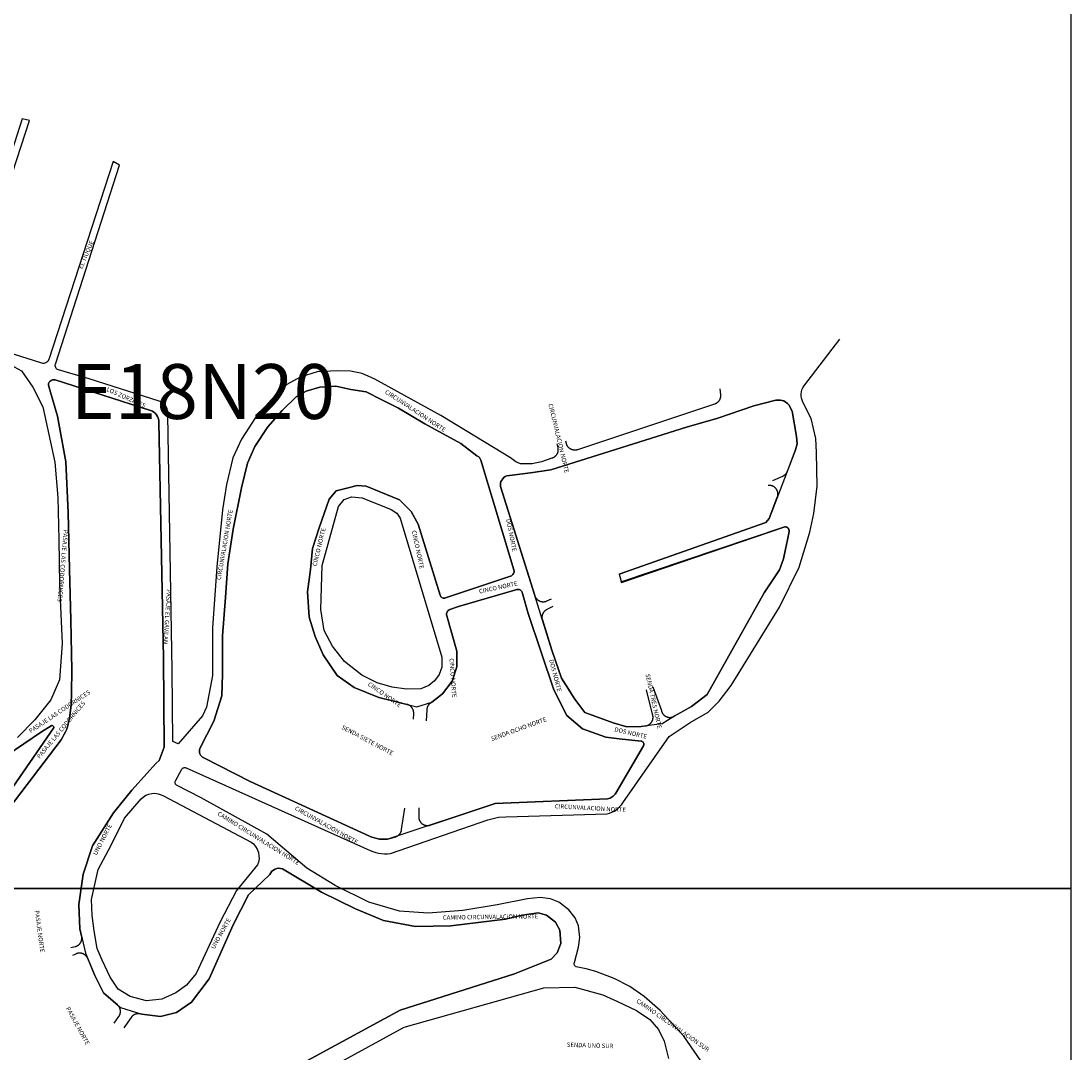
# Model space of a CAD drawing. Units: inches. Extents: x 358384 to 362322, y 6306608 to 6310836.
# Drawn here: x 360143 to 360622, y 6308208 to 6308678 of the extents above; entities that cross this region are included whole.
import ezdxf

# ---------------------------------------------------------------- set-up
doc = ezdxf.new("R2010")
doc.units = ezdxf.units.IN
doc.header["$LTSCALE"] = 0.1
doc.header["$MEASUREMENT"] = 0
for name, color, linetype in [('GRILLA', 9, 'Continuous'), ('NOMBRE_CALLE', 7, 'Continuous'), ('SOLERA', 254, 'Continuous')]:
    doc.layers.add(name, color=color, linetype=linetype)
doc.styles.add('CLARO_SS', font='sanss___.ttf')

msp = doc.modelspace()

# ---------------------------------------------------------------- linework, layer by layer
at = {"layer": 'GRILLA'}
for points in [[(359815.86, 6308796.57), (360621.86, 6308796.57), (360621.86, 6308282.57), (359815.86, 6308282.57), (359815.86, 6308796.57)], [(359815.86, 6308282.57), (360621.86, 6308282.57), (360621.86, 6307768.57), (359815.86, 6307768.57), (359815.86, 6308282.57)]]:
    msp.add_lwpolyline(points, dxfattribs=at)
at = {"layer": 'SOLERA'}
for points in [[(360115.5, 6308536.22), (360147.01, 6308632.67), (360143.62, 6308633.31), (360135.49, 6308607.71)], [(360387.38, 6308485.23), (360387.83, 6308483.4), (360387.86, 6308483.27), (360387.89, 6308483.13), (360387.91, 6308482.99), (360387.93, 6308482.85), (360387.94, 6308482.72), (360387.95, 6308482.58), (360387.95, 6308482.44), (360387.95, 6308482.3), (360387.94, 6308482.16), (360387.93, 6308482.02), (360387.92, 6308481.88), (360387.89, 6308481.75), (360387.87, 6308481.61), (360387.84, 6308481.47), (360387.8, 6308481.34), (360387.76, 6308481.21), (360387.72, 6308481.08), (360387.67, 6308480.95), (360387.61, 6308480.82), (360387.55, 6308480.69), (360387.49, 6308480.57), (360387.43, 6308480.45), (360387.35, 6308480.33), (360387.28, 6308480.21), (360387.2, 6308480.09), (360387.12, 6308479.98), (360387.03, 6308479.87), (360386.94, 6308479.77), (360386.84, 6308479.67), (360386.75, 6308479.57), (360386.65, 6308479.47), (360386.54, 6308479.38), (360386.43, 6308479.29), (360386.32, 6308479.21), (360386.21, 6308479.13), (360386.09, 6308479.05), (360385.98, 6308478.98), (360385.85, 6308478.91), (360385.73, 6308478.85), (360385.61, 6308478.79), (360385.48, 6308478.73), (360385.35, 6308478.68), (360385.22, 6308478.64), (360380.39, 6308477.03), (360376.18, 6308476.1), (360373.84, 6308476.1), (360370.8, 6308476.1), (360368.69, 6308477.03), (360366.35, 6308478.9), (360334.54, 6308498.08), (360304.4, 6308514.77), (360298.61, 6308517.29), (360293.33, 6308518.29), (360287.32, 6308518.49), (360278.17, 6308518.05), (360270.4, 6308515.65), (360264.39, 6308512.26), (360257.21, 6308505.29), (360250.03, 6308497.16), (360243.64, 6308487.39), (360239.72, 6308478.77), (360236.78, 6308466.72), (360234.93, 6308455.14), (360232.42, 6308429.22), (360230.4, 6308401.3), (360230.42, 6308379.64), (360227.65, 6308365.19), (360225.87, 6308361.29), (360214.8, 6308348.46), (360212.34, 6308349.54), (360212.08, 6308382.01), (360210.1, 6308498.36), (360210.13, 6308499.37), (360210, 6308500.37), (360209.7, 6308501.33), (360209.25, 6308502.23), (360208.65, 6308503.04), (360207.93, 6308503.74), (360207.1, 6308504.31), (360206.19, 6308504.74), (360174.19, 6308514.89), (360160.16, 6308518.91), (360159.79, 6308519.09), (360159.46, 6308519.33), (360159.18, 6308519.63), (360158.96, 6308519.98), (360158.81, 6308520.36), (360158.73, 6308520.77), (360158.73, 6308521.18), (360158.8, 6308521.58), (360188.03, 6308612.3), (360185.15, 6308613.95), (360155.76, 6308523.64), (360155.57, 6308523.18), (360155.29, 6308522.77), (360154.94, 6308522.42), (360154.52, 6308522.15), (360154.06, 6308521.97), (360153.56, 6308521.89), (360153.07, 6308521.91), (360152.58, 6308522.03), (360117.05, 6308533.17)], [(360454.7, 6308201.48), (360445.35, 6308215.18), (360434.54, 6308226.98), (360427.3, 6308233.34), (360420.74, 6308237.8), (360413.58, 6308241.55), (360405.16, 6308244.74), (360400.79, 6308245.94), (360396.29, 6308246.75), (360396.04, 6308246.9), (360395.82, 6308247.1), (360395.64, 6308247.33), (360395.5, 6308247.58), (360395.41, 6308247.86), (360395.36, 6308248.15), (360395.37, 6308248.44), (360395.43, 6308248.73), (360397.31, 6308255.75), (360397.91, 6308260.19), (360397.27, 6308265.57), (360395.78, 6308269.17), (360392.93, 6308272.85), (360388.37, 6308276.25), (360384.48, 6308277.8), (360379.9, 6308278.44), (360374.05, 6308277.79), (360360.27, 6308275.11), (360344.56, 6308272.43), (360328.78, 6308271.28), (360315.68, 6308272.12), (360301.78, 6308276.32), (360286.42, 6308283.84), (360273.39, 6308291.75), (360255.24, 6308307.28), (360225.21, 6308323.78), (360214.04, 6308329.63), (360213.82, 6308329.8), (360213.64, 6308330.01), (360213.5, 6308330.26), (360213.42, 6308330.52), (360213.38, 6308330.8), (360213.41, 6308331.08), (360213.48, 6308331.34), (360213.61, 6308331.59), (360216.44, 6308336.88), (360216.62, 6308337.11), (360216.84, 6308337.31), (360217.09, 6308337.46), (360217.36, 6308337.57), (360217.64, 6308337.62), (360217.94, 6308337.62), (360218.22, 6308337.57), (360218.5, 6308337.47), (360302.36, 6308299.91), (360303.6, 6308299.38), (360304.89, 6308298.97), (360306.2, 6308298.66), (360307.54, 6308298.46), (360308.89, 6308298.37), (360310.24, 6308298.39), (360311.58, 6308298.53), (360356.03, 6308313.84), (360360.9, 6308315.05), (360364.14, 6308315.25), (360410.41, 6308316.59), (360411.49, 6308316.89), (360412.53, 6308317.3), (360413.52, 6308317.8), (360414.47, 6308318.4), (360415.35, 6308319.09), (360416.16, 6308319.87), (360416.88, 6308320.71), (360417.53, 6308321.63), (360438.58, 6308351.87), (360448.26, 6308358.16), (360456.47, 6308362.91), (360461.41, 6308367.95), (360466.99, 6308375.02), (360488.91, 6308410.82), (360497.87, 6308429.03), (360502.79, 6308444.91), (360504.62, 6308453.48), (360506.12, 6308465.88), (360505.89, 6308481.2), (360505.59, 6308487.68), (360503.46, 6308496.7), (360499.58, 6308504.26), (360499.22, 6308505.07), (360498.96, 6308506.02), (360498.82, 6308506.99), (360498.8, 6308507.97), (360498.92, 6308508.95), (360499.17, 6308509.9), (360499.54, 6308510.81), (360499.98, 6308511.58), (360516.49, 6308532.91)], [(360136.67, 6308522.2), (360143.38, 6308518.54), (360148.56, 6308511.12), (360153.06, 6308502.02), (360158.54, 6308476.79), (360159.9, 6308460.83), (360160.31, 6308441.59), (360160.71, 6308421.05), (360161.84, 6308394.23), (360160.66, 6308377.59), (360156.7, 6308368.49), (360149.43, 6308359.41), (360141.47, 6308351.42)], [(360165.79, 6308255.56), (360167.78, 6308256.03), (360167.92, 6308256.06), (360168.05, 6308256.1), (360168.18, 6308256.14), (360168.31, 6308256.19), (360168.44, 6308256.25), (360168.57, 6308256.3), (360168.69, 6308256.36), (360168.81, 6308256.43), (360168.93, 6308256.5), (360169.05, 6308256.57), (360169.17, 6308256.65), (360169.28, 6308256.73), (360169.39, 6308256.82), (360169.5, 6308256.91), (360169.6, 6308257), (360169.7, 6308257.1), (360169.79, 6308257.2), (360169.89, 6308257.3), (360169.98, 6308257.41), (360170.06, 6308257.52), (360170.14, 6308257.63), (360170.22, 6308257.74), (360170.29, 6308257.86), (360170.36, 6308257.98), (360170.43, 6308258.11), (360170.49, 6308258.23), (360170.55, 6308258.36), (360170.6, 6308258.49), (360170.65, 6308258.62), (360170.69, 6308258.75), (360170.73, 6308258.88), (360170.76, 6308259.02), (360170.79, 6308259.15), (360170.82, 6308259.29), (360170.84, 6308259.43), (360170.85, 6308259.56), (360170.86, 6308259.7), (360170.87, 6308259.84), (360170.87, 6308259.98), (360170.86, 6308260.12), (360170.85, 6308260.26), (360170.84, 6308260.4), (360170.82, 6308260.53), (360170.8, 6308260.67), (360170.77, 6308260.81), (360170, 6308264.17), (360169.49, 6308275.24), (360171.51, 6308289.08), (360175.78, 6308301.91), (360185.35, 6308317.01), (360193.65, 6308327.32), (360204.73, 6308339.65), (360206.18, 6308340.91), (360208.42, 6308346.94), (360208.09, 6308387.57), (360205.99, 6308495.17), (360205.91, 6308496.02), (360205.7, 6308496.86), (360205.37, 6308497.65), (360204.93, 6308498.39), (360204.38, 6308499.05), (360203.74, 6308499.63), (360203.03, 6308500.11), (360202.25, 6308500.48), (360158.71, 6308514.34), (360158.08, 6308514.44), (360157.46, 6308514.38), (360156.87, 6308514.15), (360156.36, 6308513.77), (360155.98, 6308513.27), (360155.74, 6308512.68), (360155.66, 6308512.06), (360155.75, 6308511.43), (360159.73, 6308497.8), (360163.64, 6308477.02), (360164.71, 6308453.93), (360165.25, 6308428.15), (360165.78, 6308404.8), (360166.3, 6308382), (360166.2, 6308371.86), (360165.98, 6308366.12), (360165.17, 6308360.22), (360164.98, 6308358.74), (360164.71, 6308357.43), (360164.37, 6308356.15), (360163.91, 6308354.92), (360163.47, 6308353.88), (360162.73, 6308352.6), (360162.09, 6308351.43), (360161.39, 6308350.29), (360132.71, 6308312.71)], [(360132.71, 6308312.71), (360161.39, 6308350.29), (360162.09, 6308351.43), (360162.73, 6308352.6), (360163.47, 6308353.88), (360163.91, 6308354.92), (360164.37, 6308356.15), (360164.71, 6308357.43), (360164.98, 6308358.74), (360165.17, 6308360.22), (360165.98, 6308366.12), (360166.2, 6308371.86), (360166.3, 6308382), (360165.78, 6308404.8), (360165.25, 6308428.15), (360164.71, 6308453.93), (360163.64, 6308477.02), (360159.73, 6308497.8), (360155.75, 6308511.43), (360155.66, 6308512.06), (360155.74, 6308512.68), (360155.98, 6308513.27), (360156.36, 6308513.77), (360156.87, 6308514.15), (360157.46, 6308514.38), (360158.08, 6308514.44), (360158.71, 6308514.34), (360202.25, 6308500.48), (360203.03, 6308500.11), (360203.74, 6308499.63), (360204.38, 6308499.05), (360204.93, 6308498.39), (360205.37, 6308497.65), (360205.7, 6308496.86), (360205.91, 6308496.02), (360205.99, 6308495.17), (360208.09, 6308387.57), (360208.42, 6308346.94)], [(360322.02, 6308359.64), (360322.17, 6308362.31), (360322.18, 6308362.45), (360322.18, 6308362.6), (360322.18, 6308362.74), (360322.17, 6308362.88), (360322.15, 6308363.02), (360322.13, 6308363.16), (360322.11, 6308363.29), (360322.08, 6308363.43), (360322.05, 6308363.57), (360322.01, 6308363.7), (360321.97, 6308363.84), (360321.92, 6308363.97), (360321.87, 6308364.1), (360321.81, 6308364.23), (360321.75, 6308364.36), (360321.68, 6308364.48), (360321.61, 6308364.6), (360321.54, 6308364.72), (360321.46, 6308364.84), (360321.38, 6308364.95), (360321.29, 6308365.06), (360321.2, 6308365.17), (360321.11, 6308365.28), (360321.01, 6308365.38), (360320.91, 6308365.48), (360320.8, 6308365.57), (360320.69, 6308365.66), (360320.58, 6308365.75), (360320.47, 6308365.83), (360320.35, 6308365.91), (360320.23, 6308365.98), (360320.11, 6308366.05), (360319.99, 6308366.12), (360319.86, 6308366.18), (360319.73, 6308366.24), (360319.6, 6308366.29), (360319.47, 6308366.34), (360319.33, 6308366.38), (360319.2, 6308366.42), (360319.06, 6308366.45), (360315.56, 6308367.24), (360306.31, 6308369.64), (360295, 6308374.09), (360287.27, 6308379.6), (360280.97, 6308389.02), (360277.28, 6308397.38), (360274.59, 6308406.2), (360273.78, 6308417.7), (360275.06, 6308428), (360276.07, 6308437.55), (360279.1, 6308446.9), (360283.7, 6308460.03), (360286.78, 6308463.8), (360292.26, 6308465.17), (360296.37, 6308466.2), (360300.48, 6308465.85), (360315.76, 6308459.63), (360321.09, 6308454.42), (360324.27, 6308448.61), (360334.2, 6308416.24), (360334.35, 6308415.87), (360334.57, 6308415.54), (360334.86, 6308415.27), (360335.2, 6308415.05), (360335.57, 6308414.92), (360335.97, 6308414.86), (360336.37, 6308414.89), (360336.75, 6308414.99), (360366.3, 6308424.88), (360366.71, 6308425.09), (360367.08, 6308425.36), (360367.39, 6308425.69), (360367.64, 6308426.07), (360367.82, 6308426.49), (360367.92, 6308426.94), (360367.95, 6308427.39), (360367.89, 6308427.84), (360352.8, 6308477.77), (360352.7, 6308478.12), (360352.55, 6308478.45), (360352.36, 6308478.75), (360352.13, 6308479.02), (360351.86, 6308479.26), (360351.57, 6308479.46), (360351.24, 6308479.62), (360350.9, 6308479.73), (360343.64, 6308485.37), (360327.2, 6308494.27), (360315.21, 6308501.46), (360307.68, 6308505.23), (360300.48, 6308509), (360293.49, 6308510), (360286.73, 6308511.45), (360279.39, 6308511.1), (360273.18, 6308509.18), (360268.62, 6308506.61), (360262.28, 6308500.46), (360255.61, 6308492.9), (360249.79, 6308484), (360246.37, 6308476.47), (360243.61, 6308465.17), (360239.86, 6308446.34), (360237.46, 6308430.59), (360236.33, 6308415.2), (360235.06, 6308397.72), (360235.06, 6308380.26), (360234.72, 6308370.33), (360231, 6308358.78), (360224.62, 6308346.34), (360224.47, 6308345.72), (360224.44, 6308345.09), (360224.52, 6308344.46), (360224.71, 6308343.85), (360225.01, 6308343.29), (360225.41, 6308342.8), (360225.89, 6308342.38), (360226.43, 6308342.06), (360247.67, 6308331.36), (360302.03, 6308306.42), (360303.13, 6308305.95), (360304.27, 6308305.56), (360305.43, 6308305.27), (360306.61, 6308305.08), (360307.8, 6308304.98), (360309, 6308304.97), (360310.19, 6308305.06), (360311.37, 6308305.25), (360314, 6308306.13), (360314.13, 6308306.18), (360314.26, 6308306.23), (360314.38, 6308306.28), (360314.51, 6308306.34), (360314.63, 6308306.41), (360314.75, 6308306.47), (360314.87, 6308306.54), (360314.98, 6308306.62), (360315.1, 6308306.7), (360315.21, 6308306.78), (360315.31, 6308306.87), (360315.42, 6308306.96), (360315.52, 6308307.06), (360315.61, 6308307.16), (360315.71, 6308307.26), (360315.8, 6308307.36), (360315.88, 6308307.47), (360315.97, 6308307.58), (360316.05, 6308307.69), (360316.12, 6308307.81), (360316.19, 6308307.93), (360316.26, 6308308.05), (360316.32, 6308308.17), (360316.38, 6308308.3), (360316.43, 6308308.42), (360316.48, 6308308.55), (360316.53, 6308308.68), (360316.57, 6308308.82), (360316.6, 6308308.95), (360316.64, 6308309.08), (360316.66, 6308309.22), (360316.68, 6308309.36), (360318.08, 6308319.13)], [(360359.27, 6308321.33), (360311.37, 6308305.25), (360310.19, 6308305.06), (360309, 6308304.97), (360307.8, 6308304.98), (360306.61, 6308305.08), (360305.43, 6308305.27), (360304.27, 6308305.56), (360303.13, 6308305.95), (360302.03, 6308306.42), (360247.67, 6308331.36), (360226.43, 6308342.06), (360225.89, 6308342.38), (360225.41, 6308342.8), (360225.01, 6308343.29), (360224.71, 6308343.85), (360224.52, 6308344.46), (360224.44, 6308345.09), (360224.47, 6308345.72), (360224.62, 6308346.34), (360231, 6308358.78), (360234.72, 6308370.33), (360235.06, 6308380.26), (360235.06, 6308397.72), (360236.33, 6308415.2), (360237.46, 6308430.59), (360239.86, 6308446.34), (360243.61, 6308465.17), (360246.37, 6308476.47), (360249.79, 6308484), (360255.61, 6308492.9), (360262.28, 6308500.46), (360268.62, 6308506.61), (360273.18, 6308509.18), (360279.39, 6308511.1), (360286.73, 6308511.45), (360293.49, 6308510), (360300.48, 6308509), (360307.68, 6308505.23), (360315.21, 6308501.46), (360327.2, 6308494.27), (360343.64, 6308485.37), (360350.9, 6308479.73), (360351.24, 6308479.62), (360351.57, 6308479.46), (360351.86, 6308479.26), (360352.13, 6308479.02), (360352.36, 6308478.75), (360352.55, 6308478.45), (360352.7, 6308478.12), (360352.8, 6308477.77), (360367.89, 6308427.84), (360367.95, 6308427.39), (360367.92, 6308426.94), (360367.82, 6308426.49), (360367.64, 6308426.07), (360367.39, 6308425.69), (360367.08, 6308425.36), (360366.71, 6308425.09), (360366.3, 6308424.88), (360336.75, 6308414.99), (360336.37, 6308414.89), (360335.97, 6308414.86), (360335.57, 6308414.92), (360335.2, 6308415.05), (360334.86, 6308415.27), (360334.57, 6308415.54), (360334.35, 6308415.87), (360334.2, 6308416.24), (360324.27, 6308448.61), (360321.09, 6308454.42), (360315.76, 6308459.63), (360300.48, 6308465.85), (360296.37, 6308466.2), (360292.26, 6308465.17), (360286.78, 6308463.8), (360283.7, 6308460.03), (360279.1, 6308446.9), (360276.07, 6308437.55), (360275.06, 6308428), (360273.78, 6308417.7), (360274.59, 6308406.2), (360277.28, 6308397.38), (360280.97, 6308389.02), (360287.27, 6308379.6), (360295, 6308374.09), (360306.31, 6308369.64), (360315.56, 6308367.24), (360323.67, 6308365.41), (360330.42, 6308367.49), (360335.31, 6308371.22), (360339.69, 6308377.1), (360341.81, 6308383.55), (360341.8, 6308390.69), (360337.21, 6308406.85), (360337.14, 6308407.28), (360337.14, 6308407.71), (360337.22, 6308408.14), (360337.39, 6308408.55), (360337.62, 6308408.92), (360337.93, 6308409.23), (360338.28, 6308409.49), (360338.68, 6308409.67), (360342.58, 6308411.03), (360368.7, 6308418.69), (360369.19, 6308418.84), (360369.69, 6308418.87), (360370.19, 6308418.79), (360370.66, 6308418.61), (360371.08, 6308418.33), (360371.42, 6308417.96), (360371.68, 6308417.53), (360371.84, 6308417.05), (360374.38, 6308407.9), (360380.29, 6308390.18), (360386.12, 6308373.06), (360391.94, 6308361.42), (360399.13, 6308355.26), (360409.75, 6308351.49), (360415.92, 6308350.81), (360425.85, 6308349.69), (360426.19, 6308349.61), (360426.5, 6308349.45), (360426.77, 6308349.22), (360426.97, 6308348.93), (360427.09, 6308348.6), (360427.13, 6308348.26), (360427.08, 6308347.91), (360426.95, 6308347.58), (360414.28, 6308326.05), (360413.96, 6308325.55), (360413.6, 6308325.08), (360413.18, 6308324.66), (360412.72, 6308324.28), (360412.22, 6308323.96), (360411.69, 6308323.69), (360411.13, 6308323.48), (360410.56, 6308323.33), (360359.27, 6308321.33)], [(360461.71, 6308510.3), (360462.04, 6308507.61), (360462.06, 6308507.47), (360462.07, 6308507.33), (360462.07, 6308507.19), (360462.07, 6308507.05), (360462.07, 6308506.91), (360462.06, 6308506.77), (360462.04, 6308506.63), (360462.02, 6308506.49), (360462, 6308506.35), (360461.97, 6308506.22), (360461.94, 6308506.08), (360461.9, 6308505.94), (360461.85, 6308505.81), (360461.8, 6308505.68), (360461.75, 6308505.55), (360461.69, 6308505.42), (360461.63, 6308505.29), (360461.57, 6308505.17), (360461.49, 6308505.05), (360461.42, 6308504.93), (360461.34, 6308504.81), (360461.26, 6308504.7), (360461.17, 6308504.59), (360461.08, 6308504.48), (360460.98, 6308504.37), (360460.89, 6308504.27), (360460.78, 6308504.18), (360460.68, 6308504.08), (360460.57, 6308503.99), (360460.46, 6308503.91), (360460.34, 6308503.82), (360460.23, 6308503.75), (360460.11, 6308503.67), (360459.98, 6308503.6), (360459.86, 6308503.54), (360459.73, 6308503.48), (360459.6, 6308503.42), (360459.47, 6308503.37), (360459.34, 6308503.32), (360396.92, 6308482.53), (360396.79, 6308482.49), (360396.66, 6308482.46), (360396.52, 6308482.42), (360396.39, 6308482.4), (360396.25, 6308482.37), (360396.12, 6308482.36), (360395.98, 6308482.34), (360395.84, 6308482.33), (360395.7, 6308482.33), (360395.56, 6308482.33), (360395.43, 6308482.34), (360395.29, 6308482.35), (360395.15, 6308482.36), (360395.01, 6308482.38), (360394.88, 6308482.41), (360394.74, 6308482.44), (360394.61, 6308482.47), (360394.48, 6308482.51), (360394.34, 6308482.55), (360394.22, 6308482.6), (360394.09, 6308482.65), (360393.96, 6308482.71), (360393.84, 6308482.77), (360393.72, 6308482.83), (360393.6, 6308482.9), (360393.48, 6308482.98), (360393.36, 6308483.05), (360393.25, 6308483.14), (360393.14, 6308483.22), (360393.04, 6308483.31), (360392.93, 6308483.4), (360392.83, 6308483.5), (360392.74, 6308483.6), (360392.65, 6308483.7), (360392.56, 6308483.81), (360392.47, 6308483.91), (360392.39, 6308484.03), (360392.31, 6308484.14), (360392.24, 6308484.26), (360392.17, 6308484.38), (360392.1, 6308484.5), (360392.04, 6308484.62), (360391.99, 6308484.75), (360391.93, 6308484.88), (360391.89, 6308485.01), (360391.84, 6308485.14), (360391.8, 6308485.27), (360391.77, 6308485.4), (360391.52, 6308486.45)], [(360485.96, 6308468.52), (360490.46, 6308470.51), (360490.59, 6308470.57), (360490.71, 6308470.64), (360490.84, 6308470.71), (360490.96, 6308470.78), (360491.08, 6308470.86), (360491.2, 6308470.94), (360491.31, 6308471.03), (360491.42, 6308471.12), (360491.53, 6308471.21), (360491.63, 6308471.31), (360491.73, 6308471.41), (360491.83, 6308471.52), (360491.92, 6308471.62), (360492.01, 6308471.74), (360492.09, 6308471.85), (360492.17, 6308471.97), (360492.25, 6308472.09), (360492.32, 6308472.21), (360492.39, 6308472.34), (360492.45, 6308472.46), (360492.51, 6308472.59), (360492.56, 6308472.72), (360496.32, 6308482.43), (360497.01, 6308485.19), (360496.67, 6308488.53), (360494.68, 6308500.05), (360493.21, 6308503.03), (360492.63, 6308503.68), (360490.87, 6308504.8), (360489.46, 6308505.17), (360487.27, 6308505.12), (360477.21, 6308502.57), (360460.86, 6308496.93), (360446.57, 6308492.88), (360384.75, 6308473.39), (360375.5, 6308472.02), (360364.65, 6308470.57), (360363.95, 6308470.27), (360363.31, 6308469.85), (360362.76, 6308469.32), (360362.31, 6308468.71), (360361.97, 6308468.02), (360361.76, 6308467.29), (360361.68, 6308466.53), (360361.74, 6308465.77), (360377.38, 6308416.03), (360377.42, 6308415.9), (360377.47, 6308415.77), (360377.52, 6308415.64), (360377.58, 6308415.52), (360377.64, 6308415.39), (360377.71, 6308415.27), (360377.78, 6308415.15), (360377.85, 6308415.03), (360377.93, 6308414.92), (360378.01, 6308414.8), (360378.1, 6308414.7), (360378.19, 6308414.59), (360378.28, 6308414.49), (360378.38, 6308414.39), (360378.48, 6308414.29), (360378.58, 6308414.2), (360378.69, 6308414.11), (360378.8, 6308414.03), (360378.91, 6308413.94), (360379.03, 6308413.87), (360379.15, 6308413.79), (360379.27, 6308413.73), (360379.39, 6308413.66), (360379.52, 6308413.6), (360379.64, 6308413.54), (360379.77, 6308413.49), (360379.9, 6308413.45), (360380.04, 6308413.4), (360380.17, 6308413.37), (360380.31, 6308413.33), (360380.44, 6308413.3), (360380.58, 6308413.28), (360380.72, 6308413.26), (360380.85, 6308413.25), (360380.99, 6308413.24), (360381.13, 6308413.23), (360381.27, 6308413.23), (360381.41, 6308413.24), (360381.55, 6308413.25), (360381.69, 6308413.26), (360381.82, 6308413.28), (360381.96, 6308413.31), (360382.1, 6308413.34), (360382.23, 6308413.37), (360382.37, 6308413.41), (360382.5, 6308413.45), (360382.63, 6308413.5), (360382.76, 6308413.55), (360382.88, 6308413.61), (360385, 6308414.6)], [(360385.09, 6308391.21), (360377.21, 6308416.55), (360361.74, 6308465.77), (360361.68, 6308466.53), (360361.76, 6308467.29), (360361.97, 6308468.02), (360362.31, 6308468.71), (360362.76, 6308469.32), (360363.31, 6308469.85), (360363.95, 6308470.27), (360364.65, 6308470.57), (360375.5, 6308472.02), (360384.75, 6308473.39), (360446.57, 6308492.88), (360460.86, 6308496.93), (360477.21, 6308502.57), (360487.27, 6308505.12), (360489.46, 6308505.17), (360490.87, 6308504.8), (360492.63, 6308503.68), (360493.21, 6308503.03), (360494.68, 6308500.05), (360496.67, 6308488.53), (360497.01, 6308485.19), (360496.32, 6308482.43), (360484.23, 6308451.23), (360482.71, 6308449.42), (360415.92, 6308425.79), (360416.94, 6308422.03), (360490.98, 6308447.24), (360491.43, 6308447.36), (360491.89, 6308447.35), (360492.33, 6308447.22), (360492.72, 6308446.98), (360493.04, 6308446.65), (360493.25, 6308446.24), (360493.35, 6308445.79), (360493.32, 6308445.33), (360492.64, 6308441.41), (360491.71, 6308437.21), (360490.73, 6308432.87), (360489.03, 6308427.82), (360482.02, 6308417.23), (360455.99, 6308371.01), (360448.8, 6308365.53), (360441.61, 6308361.42), (360435.44, 6308357.66), (360425.82, 6308356.37), (360419.42, 6308356.24), (360413.08, 6308358.03), (360400.16, 6308362.79), (360395.59, 6308368.82), (360389.55, 6308378.38), (360385.09, 6308391.21)], [(360415.92, 6308425.79), (360482.71, 6308449.42), (360484.23, 6308451.23), (360487.96, 6308460.85), (360488.01, 6308460.98), (360488.05, 6308461.11), (360488.09, 6308461.25), (360488.13, 6308461.38), (360488.16, 6308461.52), (360488.18, 6308461.65), (360488.2, 6308461.79), (360488.22, 6308461.93), (360488.23, 6308462.07), (360488.23, 6308462.21), (360488.23, 6308462.34), (360488.23, 6308462.48), (360488.22, 6308462.62), (360488.21, 6308462.76), (360488.19, 6308462.9), (360488.17, 6308463.03), (360488.14, 6308463.17), (360488.1, 6308463.3), (360488.07, 6308463.44), (360488.03, 6308463.57), (360487.98, 6308463.7), (360487.93, 6308463.83), (360487.87, 6308463.96), (360487.81, 6308464.08), (360487.75, 6308464.2), (360487.68, 6308464.33), (360487.61, 6308464.44), (360487.53, 6308464.56), (360487.45, 6308464.67), (360487.37, 6308464.78), (360487.28, 6308464.89), (360487.19, 6308464.99), (360487.09, 6308465.09), (360486.99, 6308465.19), (360486.89, 6308465.29), (360486.79, 6308465.38), (360486.68, 6308465.46), (360486.57, 6308465.55), (360486.45, 6308465.62), (360486.34, 6308465.7), (360486.22, 6308465.77), (360486.1, 6308465.84), (360485.97, 6308465.9), (360485.85, 6308465.96), (360485.72, 6308466.01), (360485.59, 6308466.06), (360485.46, 6308466.11), (360485.33, 6308466.15), (360485.19, 6308466.18), (360485.06, 6308466.21), (360484.92, 6308466.24), (360484.78, 6308466.26), (360484.65, 6308466.28), (360484.51, 6308466.29), (360484.37, 6308466.3), (360484.23, 6308466.3), (360484.09, 6308466.29), (360483.95, 6308466.29), (360483.82, 6308466.28)], [(360315.93, 6308451.35), (360335.04, 6308387.9), (360334.95, 6308383.49), (360333.75, 6308380.09), (360331.65, 6308377.18), (360329.07, 6308375.1), (360325.37, 6308373.58), (360318.95, 6308373.39), (360312.32, 6308374.25), (360305.49, 6308376.3), (360298.48, 6308379.82), (360290.7, 6308386.07), (360285.22, 6308392.95), (360281.4, 6308400.07), (360279.78, 6308409.74), (360280.46, 6308429.76), (360287.84, 6308456.6), (360290.53, 6308459.85), (360293.78, 6308461.08), (360298.7, 6308460.63), (360311.9, 6308455.26), (360314.48, 6308453.58), (360315.93, 6308451.35)], [(360431.22, 6308374.38), (360435.08, 6308363.6), (360435.11, 6308363.46), (360435.15, 6308363.33), (360435.2, 6308363.2), (360435.24, 6308363.06), (360435.3, 6308362.93), (360435.36, 6308362.81), (360435.42, 6308362.68), (360435.48, 6308362.56), (360435.56, 6308362.44), (360435.63, 6308362.32), (360435.71, 6308362.2), (360435.79, 6308362.09), (360435.88, 6308361.98), (360435.97, 6308361.87), (360436.07, 6308361.77), (360436.16, 6308361.67), (360436.27, 6308361.57), (360436.37, 6308361.48), (360436.48, 6308361.39), (360436.59, 6308361.3), (360436.7, 6308361.22), (360436.82, 6308361.14), (360436.94, 6308361.07), (360437.06, 6308361), (360437.19, 6308360.94), (360437.31, 6308360.88), (360437.44, 6308360.82), (360437.57, 6308360.77), (360437.7, 6308360.72), (360437.84, 6308360.68), (360437.97, 6308360.64), (360438.11, 6308360.61), (360438.25, 6308360.58), (360438.39, 6308360.56), (360438.52, 6308360.54), (360438.66, 6308360.53), (360438.8, 6308360.52), (360438.94, 6308360.52), (360439.09, 6308360.52), (360439.23, 6308360.52), (360439.37, 6308360.54), (360439.5, 6308360.55), (360439.64, 6308360.57), (360439.78, 6308360.6), (360439.92, 6308360.63), (360440.05, 6308360.67), (360440.19, 6308360.71), (360440.32, 6308360.75), (360440.45, 6308360.8), (360440.58, 6308360.85), (360440.71, 6308360.91), (360440.83, 6308360.98), (360440.96, 6308361.04), (360448.8, 6308365.53), (360455.99, 6308371.01), (360482.02, 6308417.23), (360489.03, 6308427.82), (360490.73, 6308432.87), (360491.71, 6308437.21), (360492.64, 6308441.41), (360493.32, 6308445.33), (360493.35, 6308445.79), (360493.25, 6308446.24), (360493.04, 6308446.65), (360492.72, 6308446.98), (360492.33, 6308447.22), (360491.89, 6308447.35), (360491.43, 6308447.36), (360490.98, 6308447.24), (360416.45, 6308422.2)], [(360324.46, 6308319.32), (360324.46, 6308315.2), (360324.46, 6308315.06), (360324.47, 6308314.92), (360324.48, 6308314.78), (360324.5, 6308314.64), (360324.52, 6308314.51), (360324.55, 6308314.37), (360324.58, 6308314.23), (360324.62, 6308314.1), (360324.66, 6308313.96), (360324.7, 6308313.83), (360324.75, 6308313.7), (360324.81, 6308313.57), (360324.87, 6308313.44), (360324.93, 6308313.32), (360325, 6308313.19), (360325.07, 6308313.07), (360325.15, 6308312.96), (360325.23, 6308312.84), (360325.31, 6308312.73), (360325.4, 6308312.62), (360325.5, 6308312.52), (360325.59, 6308312.41), (360325.69, 6308312.31), (360325.79, 6308312.22), (360325.9, 6308312.13), (360326.01, 6308312.04), (360326.12, 6308311.96), (360326.24, 6308311.88), (360326.36, 6308311.8), (360326.48, 6308311.73), (360326.6, 6308311.66), (360326.73, 6308311.6), (360326.85, 6308311.54), (360326.98, 6308311.49), (360327.11, 6308311.44), (360327.25, 6308311.39), (360327.38, 6308311.35), (360327.52, 6308311.32), (360327.65, 6308311.29), (360327.79, 6308311.26), (360327.93, 6308311.24), (360328.07, 6308311.22), (360328.21, 6308311.21), (360328.35, 6308311.2), (360328.49, 6308311.2), (360328.63, 6308311.21), (360328.77, 6308311.22), (360328.91, 6308311.23), (360329.05, 6308311.25), (360329.19, 6308311.27), (360329.33, 6308311.3), (360329.46, 6308311.33), (360329.6, 6308311.37), (360329.73, 6308311.41), (360359.27, 6308321.33), (360410.56, 6308323.33), (360411.13, 6308323.48), (360411.69, 6308323.69), (360412.22, 6308323.96), (360412.72, 6308324.28), (360413.18, 6308324.66), (360413.6, 6308325.08), (360413.96, 6308325.55), (360414.28, 6308326.05), (360426.95, 6308347.58), (360427.08, 6308347.91), (360427.13, 6308348.26), (360427.09, 6308348.6), (360426.97, 6308348.93), (360426.77, 6308349.22), (360426.5, 6308349.45), (360426.19, 6308349.61), (360425.85, 6308349.69), (360415.92, 6308350.81), (360409.75, 6308351.49), (360399.13, 6308355.26), (360391.94, 6308361.42), (360386.12, 6308373.06), (360380.29, 6308390.18), (360374.38, 6308407.9), (360371.84, 6308417.05), (360371.68, 6308417.53), (360371.42, 6308417.96), (360371.08, 6308418.33), (360370.66, 6308418.61), (360370.19, 6308418.79), (360369.69, 6308418.87), (360369.19, 6308418.84), (360368.7, 6308418.69), (360342.58, 6308411.03), (360338.68, 6308409.67), (360338.28, 6308409.49), (360337.93, 6308409.23), (360337.62, 6308408.92), (360337.39, 6308408.55), (360337.22, 6308408.14), (360337.14, 6308407.71), (360337.14, 6308407.28), (360337.21, 6308406.85), (360341.8, 6308390.69), (360341.81, 6308383.55), (360339.69, 6308377.1), (360335.31, 6308371.22), (360329.68, 6308366.92), (360329.57, 6308366.84), (360329.47, 6308366.75), (360329.36, 6308366.65), (360329.27, 6308366.56), (360329.17, 6308366.46), (360329.08, 6308366.35), (360328.99, 6308366.25), (360328.9, 6308366.14), (360328.82, 6308366.03), (360328.75, 6308365.91), (360328.67, 6308365.8), (360328.61, 6308365.68), (360328.54, 6308365.55), (360328.48, 6308365.43), (360328.42, 6308365.3), (360328.37, 6308365.17), (360328.32, 6308365.04), (360328.28, 6308364.91), (360328.24, 6308364.78), (360328.21, 6308364.65), (360328.18, 6308364.51), (360328.16, 6308364.38), (360328.14, 6308364.24), (360328.12, 6308364.1), (360328.11, 6308363.96), (360327.83, 6308358.89)], [(360385.62, 6308411.06), (360382.86, 6308409.69), (360382.74, 6308409.62), (360382.62, 6308409.55), (360382.5, 6308409.48), (360382.38, 6308409.4), (360382.26, 6308409.32), (360382.15, 6308409.23), (360382.04, 6308409.14), (360381.94, 6308409.05), (360381.84, 6308408.95), (360381.74, 6308408.85), (360381.64, 6308408.74), (360381.55, 6308408.64), (360381.47, 6308408.53), (360381.38, 6308408.41), (360381.3, 6308408.3), (360381.23, 6308408.18), (360381.16, 6308408.05), (360381.09, 6308407.93), (360381.03, 6308407.8), (360380.97, 6308407.68), (360380.92, 6308407.54), (360380.87, 6308407.41), (360380.83, 6308407.28), (360380.79, 6308407.14), (360380.75, 6308407.01), (360380.72, 6308406.87), (360380.7, 6308406.73), (360380.68, 6308406.59), (360380.67, 6308406.45), (360380.66, 6308406.31), (360380.65, 6308406.17), (360380.65, 6308406.03), (360380.66, 6308405.89), (360380.67, 6308405.75), (360380.68, 6308405.61), (360380.7, 6308405.47), (360380.73, 6308405.33), (360380.76, 6308405.19), (360380.79, 6308405.05), (360380.83, 6308404.92), (360385.09, 6308391.21), (360389.55, 6308378.38), (360395.59, 6308368.82), (360400.16, 6308362.79), (360413.08, 6308358.03), (360419.42, 6308356.24), (360425.82, 6308356.37), (360427.83, 6308356.64), (360427.97, 6308356.66), (360428.11, 6308356.69), (360428.25, 6308356.72), (360428.38, 6308356.75), (360428.51, 6308356.79), (360428.65, 6308356.84), (360428.78, 6308356.88), (360428.9, 6308356.94), (360429.03, 6308357), (360429.16, 6308357.06), (360429.28, 6308357.13), (360429.4, 6308357.2), (360429.52, 6308357.27), (360429.63, 6308357.35), (360429.74, 6308357.43), (360429.85, 6308357.52), (360429.96, 6308357.61), (360430.06, 6308357.7), (360430.16, 6308357.8), (360430.25, 6308357.9), (360430.35, 6308358.01), (360430.44, 6308358.12), (360430.52, 6308358.23), (360430.6, 6308358.34), (360430.68, 6308358.46), (360430.75, 6308358.57), (360430.82, 6308358.7), (360430.88, 6308358.82), (360430.94, 6308358.94), (360431, 6308359.07), (360431.05, 6308359.2), (360431.1, 6308359.33), (360431.14, 6308359.47), (360431.18, 6308359.6), (360431.21, 6308359.74), (360431.24, 6308359.87), (360431.26, 6308360.01), (360431.28, 6308360.15), (360431.29, 6308360.29), (360431.3, 6308360.43), (360431.3, 6308360.56), (360431.3, 6308360.7), (360431.3, 6308360.84), (360431.29, 6308360.98), (360431.27, 6308361.12), (360431.25, 6308361.26), (360431.22, 6308361.39), (360431.19, 6308361.53), (360431.16, 6308361.67), (360431.12, 6308361.8), (360431.08, 6308361.93), (360431.03, 6308362.06), (360428.33, 6308373.06)], [(360130.08, 6308315.57), (360157.93, 6308355.55), (360158.04, 6308355.79), (360158.07, 6308356.06), (360158, 6308356.32), (360157.85, 6308356.54), (360157.63, 6308356.7), (360157.37, 6308356.78), (360157.11, 6308356.77), (360156.86, 6308356.67), (360152.43, 6308353.95), (360136.3, 6308343.07)], [(360136.3, 6308343.07), (360152.43, 6308353.95), (360156.86, 6308356.67), (360157.11, 6308356.77), (360157.37, 6308356.78), (360157.63, 6308356.7), (360157.85, 6308356.54), (360158, 6308356.32), (360158.07, 6308356.06), (360158.04, 6308355.79), (360157.93, 6308355.55), (360130.08, 6308315.57)], [(360208.42, 6308346.94), (360206.18, 6308340.91), (360204.73, 6308339.65), (360193.65, 6308327.32), (360185.35, 6308317.01), (360175.78, 6308301.91), (360171.51, 6308289.08), (360169.49, 6308275.24), (360170, 6308264.17), (360172.51, 6308253.1), (360176.79, 6308242.79), (360180.79, 6308234.95), (360188.53, 6308228.31), (360198.19, 6308225.17), (360206.74, 6308224.17), (360214.04, 6308225.93), (360220.84, 6308230.71), (360228.89, 6308241.28), (360239.86, 6308265.92), (360246.89, 6308279.61), (360256.57, 6308288.93), (360256.98, 6308289.69), (360257.53, 6308290.36), (360258.19, 6308290.91), (360258.94, 6308291.33), (360259.76, 6308291.61), (360260.62, 6308291.72), (360261.48, 6308291.67), (360262.32, 6308291.47), (360280.16, 6308280.79), (360295.62, 6308273.25), (360308.43, 6308267.95), (360323.03, 6308265.18), (360339.14, 6308265.43), (360364.05, 6308268.62), (360371.84, 6308270.39), (360378.97, 6308271.42), (360382.74, 6308270.33), (360386.77, 6308267.14), (360388.78, 6308263.5), (360389.22, 6308257.52), (360387.54, 6308253.18), (360384.86, 6308250.33), (360368.18, 6308243.55), (360316.04, 6308227), (360212.48, 6308170.8)], [(360250.95, 6308293.26), (360241.43, 6308281.68), (360233.9, 6308267.29), (360223.01, 6308243.77), (360218.58, 6308238.52), (360213.78, 6308234.99), (360207.37, 6308232.15), (360200.38, 6308231.27), (360192.98, 6308233.35), (360187.47, 6308236.69), (360183.85, 6308242.05), (360180.08, 6308249.8), (360177.87, 6308255.11), (360176.45, 6308263.27), (360175.65, 6308270.16), (360175.34, 6308277.46), (360178.35, 6308291.21), (360184.29, 6308302.26), (360190.32, 6308314.63), (360197.98, 6308323.37), (360198.85, 6308324.22), (360200.05, 6308325.01), (360201.38, 6308325.58), (360202.78, 6308325.89), (360204.22, 6308325.95), (360205.64, 6308325.74), (360207.01, 6308325.28), (360208.07, 6308324.69), (360248.08, 6308303.68), (360249.08, 6308302.85), (360250.07, 6308301.7), (360250.84, 6308300.4), (360251.37, 6308298.98), (360251.64, 6308297.49), (360251.65, 6308295.98), (360251.39, 6308294.49), (360250.95, 6308293.26)], [(360212.48, 6308170.8), (360316.04, 6308227), (360368.18, 6308243.55), (360384.86, 6308250.33), (360387.54, 6308253.18), (360389.22, 6308257.52), (360388.78, 6308263.5), (360386.77, 6308267.14), (360382.74, 6308270.33), (360378.97, 6308271.42), (360371.84, 6308270.39), (360364.05, 6308268.62), (360339.14, 6308265.43), (360323.03, 6308265.18), (360308.43, 6308267.95), (360295.62, 6308273.25), (360280.16, 6308280.79), (360262.32, 6308291.47), (360261.48, 6308291.67), (360260.62, 6308291.72), (360259.76, 6308291.61), (360258.94, 6308291.33), (360258.19, 6308290.91), (360257.53, 6308290.36), (360256.98, 6308289.69), (360256.57, 6308288.93), (360246.89, 6308279.61), (360239.86, 6308265.92), (360228.89, 6308241.28), (360220.84, 6308230.71), (360214.04, 6308225.93), (360206.74, 6308224.17), (360198.19, 6308225.17), (360197.9, 6308225.27), (360197.76, 6308225.31), (360197.62, 6308225.34), (360197.49, 6308225.38), (360197.35, 6308225.4), (360197.21, 6308225.42), (360197.07, 6308225.44), (360196.93, 6308225.45), (360196.79, 6308225.46), (360196.65, 6308225.46), (360196.51, 6308225.46), (360196.37, 6308225.45), (360196.23, 6308225.44), (360196.09, 6308225.42), (360195.95, 6308225.4), (360195.81, 6308225.37), (360195.68, 6308225.34), (360195.54, 6308225.3), (360195.41, 6308225.26), (360195.27, 6308225.22), (360195.14, 6308225.17), (360195.01, 6308225.11), (360194.89, 6308225.05), (360194.76, 6308224.99), (360194.64, 6308224.92), (360194.52, 6308224.84), (360194.4, 6308224.77), (360194.29, 6308224.69), (360194.18, 6308224.6), (360194.07, 6308224.51), (360193.96, 6308224.42), (360193.86, 6308224.32), (360193.76, 6308224.22), (360193.67, 6308224.12), (360193.58, 6308224.01), (360193.49, 6308223.9), (360193.4, 6308223.79), (360190, 6308219.02)], [(360185.65, 6308221.2), (360187.76, 6308224.22), (360187.84, 6308224.33), (360187.92, 6308224.45), (360187.99, 6308224.57), (360188.05, 6308224.7), (360188.11, 6308224.82), (360188.17, 6308224.95), (360188.22, 6308225.08), (360188.27, 6308225.21), (360188.32, 6308225.35), (360188.35, 6308225.48), (360188.39, 6308225.62), (360188.42, 6308225.75), (360188.44, 6308225.89), (360188.46, 6308226.03), (360188.47, 6308226.17), (360188.48, 6308226.31), (360188.49, 6308226.45), (360188.49, 6308226.59), (360188.48, 6308226.73), (360188.47, 6308226.87), (360188.46, 6308227.01), (360188.44, 6308227.15), (360188.41, 6308227.29), (360188.38, 6308227.42), (360188.35, 6308227.56), (360188.31, 6308227.7), (360188.26, 6308227.83), (360188.22, 6308227.96), (360188.16, 6308228.09), (360188.11, 6308228.22), (360188.04, 6308228.34), (360187.98, 6308228.47), (360187.91, 6308228.59), (360187.83, 6308228.71), (360187.75, 6308228.82), (360187.67, 6308228.94), (360187.58, 6308229.05), (360187.49, 6308229.15), (360187.4, 6308229.26), (360187.3, 6308229.36), (360187.2, 6308229.45), (360187.09, 6308229.55), (360180.79, 6308234.95), (360176.79, 6308242.79), (360173.55, 6308250.61), (360173.49, 6308250.74), (360173.43, 6308250.86), (360173.37, 6308250.98), (360173.3, 6308251.11), (360173.23, 6308251.23), (360173.15, 6308251.34), (360173.07, 6308251.46), (360172.98, 6308251.57), (360172.89, 6308251.67), (360172.8, 6308251.78), (360172.71, 6308251.88), (360172.61, 6308251.98), (360172.5, 6308252.07), (360172.4, 6308252.16), (360172.29, 6308252.25), (360172.18, 6308252.33), (360172.06, 6308252.41), (360171.94, 6308252.49), (360171.82, 6308252.56), (360171.7, 6308252.62), (360171.57, 6308252.69), (360171.45, 6308252.74), (360171.32, 6308252.8), (360171.19, 6308252.85), (360171.05, 6308252.89), (360170.92, 6308252.93), (360170.79, 6308252.96), (360170.65, 6308252.99), (360170.51, 6308253.02), (360170.37, 6308253.04), (360170.23, 6308253.06), (360170.1, 6308253.07), (360169.96, 6308253.07), (360169.82, 6308253.07), (360169.68, 6308253.07), (360169.54, 6308253.06), (360169.4, 6308253.05), (360169.26, 6308253.03), (360169.12, 6308253.01), (360168.99, 6308252.98), (360168.85, 6308252.95), (360168.72, 6308252.91), (360168.58, 6308252.87), (360168.45, 6308252.82), (360168.32, 6308252.77), (360168.19, 6308252.71), (360168.07, 6308252.65), (360166.6, 6308251.92)], [(360226.18, 6308169.21), (360317.89, 6308219.39), (360381.51, 6308237.27), (360395.67, 6308237.52), (360408.35, 6308234.05), (360415.05, 6308231.06), (360423.76, 6308226.85), (360429.82, 6308222.85), (360433.85, 6308218.3), (360436.36, 6308212.95), (360438.36, 6308205.1)]]:
    msp.add_lwpolyline(points, dxfattribs=at)

# ---------------------------------------------------------------- texts
at = {"layer": 'GRILLA', "style": 'CLARO_SS'}
msp.add_text('E18N20', height=25, dxfattribs=at).set_placement((360165.86, 6308496.57))
at = {"layer": 'NOMBRE_CALLE', "style": 'CLARO_SS'}
for s, rotation, p in [('EL TIUQUE', 67.07, (360171.04, 6308564.72)), ('LOS ZORZALES', 335.98, (360181.92, 6308509.35)), ('CIRCUNVALACION NORTE', 326.67, (360308.84, 6308508.39)), ('CIRCUNVALACION NORTE', 283.5, (360383.55, 6308503.33)), ('CIRCUNVALACION NORTE', 80.24, (360234.2, 6308423.04)), ('CINCO NORTE', 76.53, (360277.89, 6308429.27)), ('DOS NORTE', 281.24, (360364.29, 6308450.8)), ('PASAJE LAS CODORNICES', 265.01, (360162.62, 6308446.08)), ('CINCO NORTE', 282.2, (360321.25, 6308445.53)), ('PASAJE EL GAVILAN', 266.27, (360209.65, 6308418.98)), ('CINCO NORTE', 12.14, (360352.18, 6308416.92)), ('CINCO NORTE', 274.02, (360338.45, 6308387.37)), ('DOS NORTE', 284.61, (360383.89, 6308386.65)), ('SENDA TRES NORTE', 282.54, (360427.86, 6308380.14)), ('CINCO NORTE', 325.09, (360301.03, 6308375.2)), ('PASAJE LAS CODORNICES', 33.6, (360147.61, 6308353.29)), ('PASAJE LAS CODORNICES', 50.44, (360151.67, 6308341.57)), ('SENDA OCHO NORTE', 20.04, (360357.84, 6308349.72)), ('SENDA SIETE NORTE', 332.08, (360289.09, 6308355.37)), ('DOS NORTE', 346.774, (360413.54, 6308354.17)), ('CIRCUNVALACION NORTE', 330.67, (360267.76, 6308318.46)), ('CIRCUNVALACION NORTE', 356.861, (360386.48, 6308319.08)), ('CAMINO CIRCUNVALACION NORTE', 328.02, (360232.5, 6308316.08)), ('UNO NORTE', 63.07, (360177.64, 6308297.47)), ('PASAJE NORTE', 277.68, (360149.37, 6308272.39)), ('CAMINO CIRCUNVALACION NORTE', 0.815, (360335.5, 6308268.29)), ('UNO NORTE', 61.07, (360231.36, 6308254.7)), ('CAMINO CIRCUNVALACION SUR', 325.03, (360423.46, 6308230.8)), ('PASAJE NORTE', 298.86, (360163.51, 6308227.87)), ('SENDA UNO SUR', 358.273, (360391.96, 6308210.34))]:
    msp.add_text(s, height=2, rotation=rotation, dxfattribs=at).set_placement(p)

doc.saveas('drawing.dxf')
